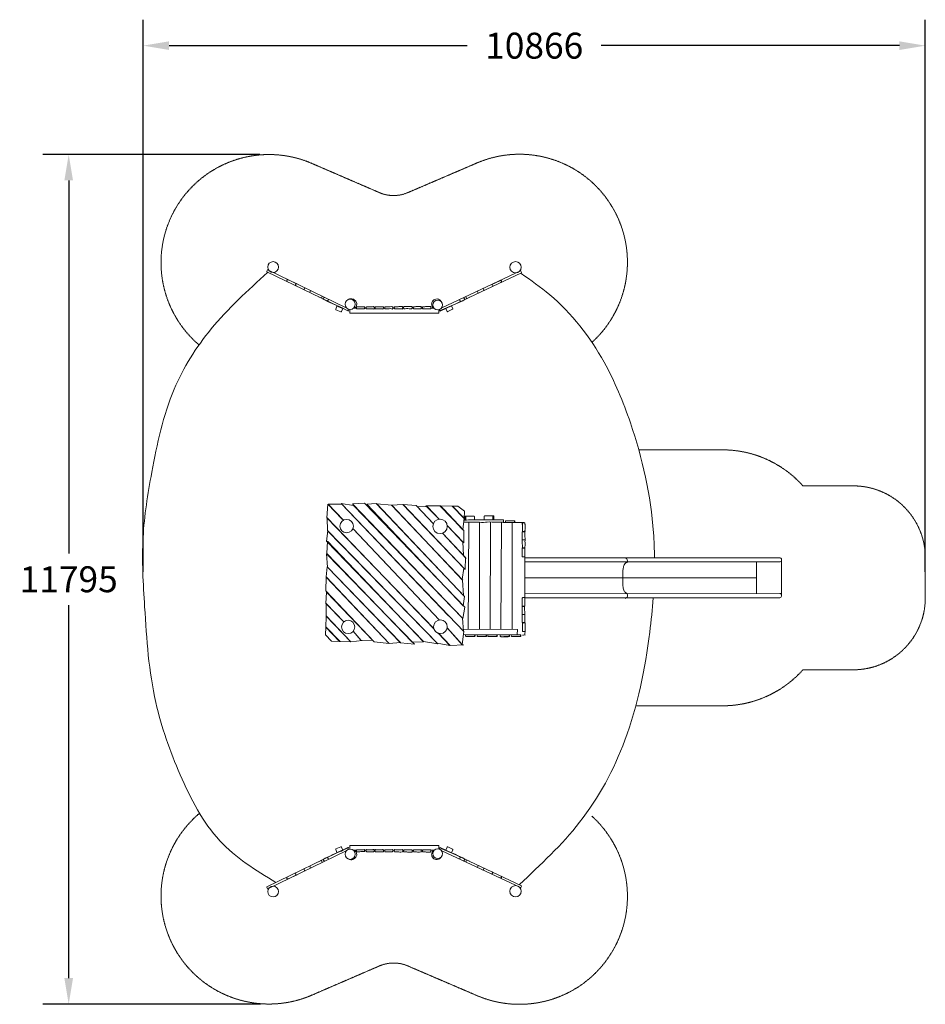
# Model space of a CAD drawing. Units: millimetres. Extents: x -5227 to 7354, y -6732 to 6939.
import ezdxf

# ---------------------------------------------------------------- set-up
doc = ezdxf.new("R2010")
doc.units = ezdxf.units.MM
doc.linetypes.add('STRICHLINIE2', pattern=[9.525, 6.35, -3.175])
for name, color, linetype, lineweight in [('Bemaßung Sicherheitsbereich', 5, 'Continuous', 18), ('Konstruktion', 1, 'Continuous', 0), ('Sicherheitsber.', 142, 'STRICHLINIE2', 15)]:
    doc.layers.add(name, color=color, linetype=linetype, lineweight=lineweight)
doc.dimstyles.new('Standard$0', dxfattribs={"dimtxt": 0.18, "dimasz": 0.18, "dimexe": 0.18, "dimexo": 0.0625, "dimgap": 0.09, "dimtad": 0, "dimtih": 1, "dimtoh": 1, "dimdec": 4, "dimzin": 0, "dimdsep": 46, "dimtxsty": 'Standard', "dimcen": 0.09, "dimadec": 0, "dimazin": 0, "dimtfac": 1, "dimtdec": 4, "dimtofl": 0, "dimtmove": 0, "dimatfit": 3, "dimfxl": 0, "dimtolj": 1, "dimtzin": 0, "dimarcsym": 0})

# ---------------------------------------------------------------- blocks, each defined once
blk = doc.blocks.new('*D14')
at = {"layer": 'Bemaßung Sicherheitsbereich', "color": 0, "lineweight": -2, "transparency": 16777216}
for p, q in [((-1889, 5067), (-4906, 5067)), ((-4546, 4707), (-4546, -470)), ((-4546, -6368), (-4546, -1190)), ((-1882, -6728), (-4906, -6728))]:
    blk.add_line(p, q, dxfattribs=at)
at = {"layer": 'Bemaßung Sicherheitsbereich', "color": 0, "transparency": 16777216}
for points in [[(-4606, 4707), (-4486, 4707), (-4546, 5067)], [(-4606, -6368), (-4486, -6368), (-4546, -6728)]]:
    blk.add_solid(points, dxfattribs=at)
at = {"layer": 'Defpoints', "color": 0, "transparency": 16777216}
for p in [(-4546, 5067), (-1764, 5067), (-1757, -6728)]:
    blk.add_point(p, dxfattribs=at)
at = {"layer": 'Bemaßung Sicherheitsbereich', "color": 0, "transparency": 16777216, "insert": (-4546, -830), "char_height": 360, "attachment_point": 5}
blk.add_mtext('\\A1;11795', dxfattribs=at)
blk = doc.blocks.new('*D15')
at = {"layer": 'Bemaßung Sicherheitsbereich', "color": 0, "lineweight": -2, "transparency": 16777216}
for p, q in [((-3511, -725), (-3511, 6939)), ((7354, -725), (7354, 6939)), ((-3151, 6579), (991, 6579)), ((6994, 6579), (2851, 6579))]:
    blk.add_line(p, q, dxfattribs=at)
at = {"layer": 'Bemaßung Sicherheitsbereich', "color": 0, "transparency": 16777216}
for points in [[(-3151, 6639), (-3151, 6519), (-3511, 6579)], [(6994, 6639), (6994, 6519), (7354, 6579)]]:
    blk.add_solid(points, dxfattribs=at)
at = {"layer": 'Defpoints', "color": 0, "transparency": 16777216}
for p in [(7354, 6579), (-3511, -850), (7354, -850)]:
    blk.add_point(p, dxfattribs=at)
at = {"layer": 'Bemaßung Sicherheitsbereich', "color": 0, "transparency": 16777216, "insert": (1921, 6579), "char_height": 360, "attachment_point": 5}
blk.add_mtext('\\A1;10866', dxfattribs=at)

msp = doc.modelspace()

# ---------------------------------------------------------------- linework, layer by layer
at = {"layer": 'Konstruktion'}
for p, q in [((-1194.7, 3150.2), (-1184.7, 3180)), ((1142.2, 3141.5), (1132.6, 3171.5)), ((-1036.1, 3073.2), (-1024, 3102.3)), ((982.6, 3066.7), (970.9, 3096)), ((1012.8, -38.4), (1005.7, -1524.4)), ((1159.1, -1524.9), (1161, -38.2)), ((1311.5, -34.9), (1311.4, -1525.4)), ((1459.5, -1525.9), (1464.4, -37.4)), ((1490.9, -40.1), (1780.9, -39.8)), ((1615, -43.5), (1614.1, -1526.4)), ((1647.7, -19.5), (1652, -19.8)), ((1755.5, -173.1), (1760.5, -169.9)), ((1760.5, -169.9), (1772.1, -169.6)), ((1772.1, -169.6), (1788.7, -170.7)), ((1788.7, -170.7), (1790.1, -171.9)), ((1759.6, -280.9), (1755.2, -278.7)), ((1755.3, -288), (1759.5, -285.7)), ((1755.9, -394.1), (1763.6, -393.1)), ((1759.5, -285.7), (1774.4, -282.9)), ((1778.9, -281.6), (1759.6, -280.9)), ((1763.6, -393.1), (1781.5, -393.4)), ((1774.4, -282.9), (1790.1, -283.3)), ((1791.9, -281.2), (1778.9, -281.6)), ((1781.5, -393.4), (1790.6, -394.8)), ((1790.1, -283.3), (1794, -284.9)), ((1794.2, -277.8), (1791.9, -281.2)), ((1790.1, -511.6), (1791.9, -1099.9)), ((5007.3, -1026.6), (5007.5, -589.4)), ((5354.4, -576.8), (5354.5, -1046.2)), ((5003.9, -808.7), (1791, -809.9)), ((1753.3, -1210.2), (1758.3, -1207)), ((1758.3, -1207), (1769.9, -1206.7)), ((1769.9, -1206.7), (1786.5, -1207.8)), ((1786.5, -1207.8), (1787.9, -1209.1)), ((1757.3, -1318), (1752.9, -1315.8)), ((1753, -1325.1), (1757.3, -1322.9)), ((1776.7, -1318.8), (1757.3, -1318)), ((1757.3, -1322.9), (1772.2, -1320.1)), ((1772.2, -1320.1), (1787.8, -1320.4)), ((1789.7, -1318.3), (1776.7, -1318.8)), ((1787.8, -1320.4), (1791.8, -1322.1)), ((1792, -1314.9), (1789.7, -1318.3)), ((1753.6, -1431.2), (1761.4, -1430.2)), ((1761.4, -1430.2), (1779.2, -1430.5)), ((1779.2, -1430.5), (1788.4, -1431.9)), ((1092.9, -1601.4), (1097.1, -1601.7)), ((1251.5, -1601.5), (1255.8, -1601.7)), ((1402.8, -1601.5), (1407, -1601.8)), ((1572.4, -1603.7), (1576.7, -1603.9)), ((1727.6, -1602), (1731.9, -1602.3)), ((-1036.1, -4733.8), (-1024, -4762.9)), ((982.6, -4727.3), (970.9, -4756.6)), ((-1194.7, -4810.7), (-1184.7, -4840.6)), ((1142.2, -4802.1), (1132.6, -4832.1))]:
    msp.add_line(p, q, dxfattribs=at)
for points in [[(-657.3, 2919.6), (-669.2, 2895), (-1793, 3440.7, -0.4096087), (-1794.9, 3446), (-1785.4, 3466.2, -0.4184295), (-1780.1, 3468.1), (-689.3, 2940.3)], [(603.3, 2915), (613.3, 2893.6), (1744.5, 3423.8, 0.4096087), (1746.4, 3429.1), (1737.3, 3449.4, 0.4184295), (1731.9, 3451.4), (635.9, 2939.6)], [(973.9, 46.3), (962.2, 46.4, 0.4019706), (955.4, 39.5), (955, -8.3)], [(969.7, -6.7), (969.7, 39.2, -0.4137114), (976.7, 46.2), (1082.5, 46.4, -0.4158059), (1089.5, 39.4), (1089.4, -7.7)], [(1347.4, -4.1), (1347.4, 41.9, 0.4137114), (1340.4, 48.9), (1234.5, 49.1, 0.4158059), (1227.5, 42.1), (1227.7, -5.1)], [(1343.2, 49), (1354.9, 49.1, -0.4019706), (1361.6, 42.1), (1362.1, -5.6)], [(1790.2, -531.2), (5337.2, -533.5, -0.4159471), (5357.1, -553.6), (5357.1, -569.7, -0.4124029), (5337.1, -589.6), (1790.4, -587.9)], [(1791.9, -1087.6), (5334.4, -1086.9, 0.413275), (5354.3, -1066.9), (5354.5, -1046.2, 0.4174048), (5334.4, -1026.1), (1791.7, -1031.4)], [(-657.3, -4580.2), (-669.2, -4555.6), (-1793, -5101.3, 0.4096087), (-1794.9, -5106.6), (-1785.4, -5126.8, 0.4184295), (-1780.1, -5128.7), (-689.3, -4600.9)], [(603.3, -4575.5), (613.3, -4554.2), (1744.5, -5084.4, -0.4096087), (1746.4, -5089.6), (1737.3, -5110, -0.4184295), (1731.9, -5112), (635.9, -4600.2)]]:
    msp.add_lwpolyline(points, format="xyb", dxfattribs=at)
for points in [[(-1505.7, 3301.2), (-1515.1, 3317.5), (-1517.2, 3324.2), (-1517.1, 3326), (-1516.1, 3327.5), (-1511.5, 3329.2), (-1506.3, 3329.8), (-1495, 3327.3), (-1373.2, 3271.1)], [(1455.3, 3288.3), (1464.9, 3304.4), (1467.2, 3311.1), (1467, 3312.9), (1466.1, 3314.4), (1461.4, 3316.2), (1456.3, 3316.9), (1444.9, 3314.5), (1322.4, 3260)], [(-1376.5, 3272.9), (-1391.6, 3271.5), (-1396.1, 3259), (-1385.9, 3243)], [(-1271.9, 3188), (-1274.5, 3197.3), (-1269.8, 3212.4), (-1258.9, 3216)], [(1219.9, 3178.3), (1222.7, 3187.5), (1218.2, 3202.8), (1207.4, 3206.4)], [(1325.7, 3261.7), (1340.8, 3260.2), (1345.1, 3247.6), (1334.7, 3231.8)], [(596.9, 2913), (596.9, 2866.1), (-640.8, 2866.1), (-640.8, 2916.5)], [(-591.4, 2932), (-549.1, 2932)], [(-435.7, 2932), (-412.8, 2932)], [(-301.8, 2932), (-288.3, 2932)], [(-173.5, 2932), (-153.7, 2932)], [(-44.5, 2932), (-21, 2932)], [(93.4, 2932), (109.5, 2932)], [(222.8, 2932), (241.1, 2932)], [(350.9, 2932), (371.3, 2932)], [(485, 2932), (531.4, 2932)], [(938.2, -1524.2), (1687.7, -1526.6), (1685.4, -1595.9), (939.4, -1599.6)], [(596.9, -4573.6), (596.9, -4526.7), (-640.8, -4526.7), (-640.8, -4577.1)], [(-591.4, -4592.6), (-549.1, -4592.6)], [(-435.7, -4592.6), (-412.8, -4592.6)], [(-301.8, -4592.6), (-288.3, -4592.6)], [(-173.5, -4592.6), (-153.7, -4592.6)], [(-44.5, -4592.6), (-21, -4592.6)], [(93.4, -4592.6), (109.5, -4592.6)], [(222.8, -4592.6), (241.1, -4592.6)], [(350.9, -4592.6), (371.3, -4592.6)], [(485, -4592.6), (531.4, -4592.6)], [(-1376.5, -4933.4), (-1391.6, -4932.1), (-1396.1, -4919.6), (-1385.9, -4903.6)], [(-1271.9, -4848.6), (-1274.5, -4857.8), (-1269.8, -4873), (-1258.9, -4876.5)], [(1219.9, -4838.9), (1222.7, -4848.1), (1218.2, -4863.3), (1207.4, -4867)], [(1455.3, -4948.8), (1464.9, -4965), (1467.2, -4971.7), (1467, -4973.5), (1466.1, -4975), (1461.4, -4976.8), (1456.3, -4977.4), (1444.9, -4975.1), (1322.4, -4920.5)], [(1325.7, -4922.3), (1340.8, -4920.7), (1345.1, -4908.2), (1334.7, -4892.3)], [(-1505.7, -4961.8), (-1515.1, -4978), (-1517.2, -4984.8), (-1517.1, -4986.6), (-1516.1, -4988.1), (-1511.5, -4989.8), (-1506.3, -4990.4), (-1495, -4987.9), (-1373.2, -4931.7)]]:
    msp.add_lwpolyline(points, dxfattribs=at)
for points in [[(-755.7, 2888), (-738.5, 2930.7), (-819.8, 2963.3), (-836.7, 2920.9, 0.4123333), (-833.4, 2913.1), (-763.5, 2884.7, 0.4149811)], [(790.5, 2926.8), (770.1, 2968.1), (691.7, 2929.2), (712, 2888.3, 0.4123333), (720, 2885.6), (787.7, 2918.8, 0.4149811)], [(-755.7, -4548.6), (-738.5, -4591.3), (-819.8, -4623.8), (-836.7, -4581.5, -0.4123333), (-833.4, -4573.7), (-763.5, -4545.3, -0.4149811)], [(790.5, -4587.4), (770.1, -4628.7), (691.7, -4589.7), (712, -4548.9, -0.4123333), (720, -4546.2), (787.7, -4579.3, -0.4149811)]]:
    msp.add_lwpolyline(points, format="xyb", close=True, dxfattribs=at)
at = {"layer": 'Konstruktion', "elevation": 0.1}
for points in [[(526.9, -1515.3), (-960.9, 24.3), (-944.8, 214.1), (-744.9, 5.8)], [(921, -1737.9), (945.4, -1554), (-752.2, 214.8), (-939.2, 211.5), (-727.3, -9.2)], [(940.7, -1555.1), (925.6, -1371.4), (-588.6, 193.7), (-758.7, 222.4), (730.3, -1336.6)], [(930.1, -1375.6), (957.4, -1216.2), (-437.7, 225.9), (-605.2, 215.8), (929.4, -1374.1)], [(936.1, -1198.5), (952.6, -1071), (-276, 220.4), (-405.9, 211.6), (936.1, -1198.5)], [(939.2, -1053.7), (926.6, -841.3), (-58.8, 197.3), (-263.5, 216.7), (939.2, -1053.7)], [(919.5, -832.5), (941.3, -674.8), (96.4, 209.3), (-59.7, 198.5), (928.6, -840.7)], [(520, -59.8), (280, 192.1), (101.2, 209.5), (963.7, -696.6)], [(601.2, 3.8), (437, 177.9), (294.3, 179), (520.3, -59)], [(598.7, 3.5), (413.7, 188), (607.9, 190.1), (776.2, 20.4)], [(787.4, 185.5), (617.3, 188.5), (928.6, -144.3)], [(658.7, 145.7), (941.1, -154.2), (943.4, -322)], [(846, -55.5), (930.5, -142.2), (947.1, 19), (787.8, 184.2)], [(750.1, -1749.5), (570.7, -1718.1), (-949.7, -158.2), (-956.1, 22), (527.9, -1518.8)], [(-597, -123.1), (606, -1396.3)], [(-591.9, -128.5), (606, -1396.3)], [(939.3, -497.1), (929.9, -312.8), (713, -84.3)], [(942.9, -322.8), (713.1, -85.2)], [(579.8, -1727.6), (381.3, -1695.9), (-964.7, -301.5), (-944.2, -158.3), (579.8, -1727.6)], [(961.8, -695.9), (965, -526.8), (644.7, -190.6)], [(645.2, -190.5), (976.6, -539.4)], [(383.5, -1698.9), (226.3, -1703.1), (-961.6, -472.6), (-951.9, -298.8), (383.5, -1698.9)], [(256.7, -1732.1), (64.7, -1712.8), (-952.4, -660.3), (-963, -478), (256.7, -1732.1)], [(61.3, -1709.1), (-94.9, -1722), (-970.5, -798.4), (-954.3, -659.7), (61.3, -1709.1)], [(-93.3, -1720.7), (-303.9, -1698.1), (-975, -991.9), (-970.5, -802.1), (-93.3, -1720.7)], [(-723.8, -1422), (-975.5, -1168.8), (-965.9, -1008.2), (-317.4, -1685)], [(-725.3, -1423.3), (-971.3, -1168.1), (-971.4, -1339.6)], [(-972.1, -1491), (-969.7, -1350.5)], [(-967.7, -1338.8), (-627.7, -1699.9), (-775.1, -1696.1), (-971.9, -1490.4)], [(-969.6, -1340.5), (-627.7, -1698.8), (-470.6, -1682.3)], [(-482.6, -1681.9), (-592.6, -1550.9)], [(-316.3, -1682.3), (-485.5, -1677.2), (-592, -1550.3)], [(586.2, -1579.4), (750.1, -1749.5)], [(945.2, -1738.3), (753.9, -1750.2), (590, -1580.6)], [(711.6, -1506.2), (927, -1743.8)], [(711.8, -1505.1), (922.6, -1738.5)]]:
    msp.add_lwpolyline(points, dxfattribs=at)
for points in [[(948.1, 14.3), (952, 116), (861.3, 184.5), (782.8, 185.7)], [(-783.6, -1695.3), (-896.3, -1690.7), (-976.4, -1602.3), (-974, -1495.9)]]:
    msp.add_lwpolyline(points, close=True, dxfattribs=at)
at = {"layer": 'Konstruktion'}
for centre, radius in [((-1705.9, 3505.2), 75.5), ((1661.8, 3502), 79), ((-636, 2987.6), 71.3), ((580.5, 2979.1), 68.1), ((-685.2, -91.9), 93.6), ((613.5, -95.5), 100.1), ((-664.1, -1492.5), 92.4), ((618.2, -1490.2), 94.7), ((-636, -4648.2), 71.3), ((580.5, -4639.7), 68.1), ((-1705.9, -5165.8), 75.5), ((1661.8, -5162.6), 79)]:
    msp.add_circle(centre, radius, dxfattribs=at)
for points, knots in [([(-1778.1, 3433.5), (-1779.8, 3432), (-1781.5, 3430.4), (-1783.2, 3428.9), (-2057.7, 3179.9), (-2574.6, 2711.2), (-3168.7, 1766.6), (-3382.7, 749), (-3547.7, -265), (-3485.3, -1337.2), (-3409.5, -2464.2), (-3018.2, -3551.3), (-2534, -4502.4), (-1950.3, -4870.6), (-1666.4, -5039.8)], [-6.8726415, -6.8726415, -6.8726415, -6.8726415, 0, 0, 0, 1108.8195435, 2087.9720199, 3285.03254, 4197.5633919, 5162.2779636, 6498.6067058, 7556.8795712, 8627.2958219, 9599.615316, 9599.615316, 9599.615316, 9599.615316]), ([(3592.3, -532.4), (3591.2, -416), (3566.8, 220.1), (3357.9, 1152.2), (2887.5, 2286.4), (2340.5, 2997.9), (1873.8, 3321.2), (1737.6, 3415.6), (1736.1, 3416.6), (1734.7, 3417.5), (1733.3, 3418.5)], [5075.1533638, 5075.1533638, 5075.1533638, 5075.1533638, 5424.3912315, 6985.2803981, 7900.4206134, 9104.1945814, 9600.748222, 9600.748222, 9600.748222, 9605.986058, 9605.986058, 9605.986058, 9605.986058]), ([(-652.8, 2894.8), (-654.6, 2895), (-669.7, 2896.6), (-723.8, 2930.6), (-866.3, 2984.7), (-991.9, 3048.5), (-1076, 3092.5)], [31019.6395332, 31019.6395332, 31019.6395332, 31019.6395332, 31025.2660996, 31065.7317325, 31203.8771917, 31487.5185423, 31487.5185423, 31487.5185423, 31487.5185423]), ([(-1006.1, 3059.3), (-1006, 3063), (-1005.7, 3070.7), (-999.8, 3080), (-995.2, 3085.2), (-993.2, 3087.4)], [0, 0, 0, 0, 11.0884247, 22.7611875, 31.8248696, 31.8248696, 31.8248696, 31.8248696]), ([(-666.6, 3051.3), (-659.2, 3055.7), (-642.6, 3065.4), (-614.9, 3064.3), (-591.1, 3059.2), (-573.4, 3045.5), (-556.8, 3031.8), (-546.7, 3010.6), (-542.9, 2988.8), (-548.5, 2967.3), (-556.6, 2948.6), (-567.8, 2938.7), (-573.4, 2933.5), (-575, 2932)], [0, 0, 0, 0, 25.2694512, 56.7750036, 80.2358119, 96.946345, 123.1450864, 143.8505851, 166.0218073, 187.9965514, 209.5302271, 225.9015699, 232.3849402, 232.3849402, 232.3849402, 232.3849402]), ([(625.2, 3036.2), (618.8, 3040.9), (602.8, 3052.4), (573.5, 3065.1), (541.7, 3058.4), (514.2, 3042.5), (499.4, 3017.2), (494.1, 2991.8), (501.1, 2968.1), (509, 2945.5), (523.1, 2935.4), (528.2, 2932)], [0, 0, 0, 0, 24.0517194, 59.2392738, 91.5841329, 117.4403958, 152.6064429, 176.1776002, 192.5267016, 226.3096249, 244.284277, 244.284277, 244.284277, 244.284277]), ([(596.9, 2893.7), (598.7, 2893.8), (613.8, 2895.3), (668.3, 2928.5), (811.6, 2980.7), (938.1, 3042.6), (1022.7, 3085.5)], [31019.6395332, 31019.6395332, 31019.6395332, 31019.6395332, 31025.2660996, 31065.7317325, 31203.8771917, 31487.5185423, 31487.5185423, 31487.5185423, 31487.5185423]), ([(952.5, 3053.2), (952.4, 3057), (952.2, 3064.7), (946.4, 3074), (941.9, 3079.3), (939.9, 3081.5)], [0, 0, 0, 0, 11.0884247, 22.7611875, 31.8248696, 31.8248696, 31.8248696, 31.8248696]), ([(941.3, -37.8), (967.7, -38.6), (1012.2, -39.6), (1075.2, -34.4), (1149.8, -36.6), (1215.1, -43.1), (1306.3, -30.9), (1390, -42.8), (1464.7, -37.6), (1494.1, -35.1)], [12.2271833, 12.2271833, 12.2271833, 12.2271833, 91.469757, 145.7402109, 201.6460761, 315.3152892, 340.8746227, 477.0876068, 565.4900379, 565.4900379, 565.4900379, 565.4900379]), ([(944, -10.8), (955.9, -9.5), (1004.1, -4.7), (1077.4, -7.6), (1158.8, -6.6), (1222.6, -3.4), (1287.7, -4.9), (1353.5, -5.2), (1425.3, -4.8), (1470.9, -4), (1495.7, -3.6)], [20.4024336, 20.4024336, 20.4024336, 20.4024336, 56.321797, 165.6061376, 239.8904775, 300.4504752, 357.0438973, 435.2891308, 497.9121374, 572.2837841, 572.2837841, 572.2837841, 572.2837841]), ([(1495.7, -3.6), (1495.1, -7.9), (1493.7, -18.3), (1493.9, -28.9), (1494.1, -35.1)], [1.4160782, 1.4160782, 1.4160782, 1.4160782, 14.4175093, 33.0942632, 33.0942632, 33.0942632, 33.0942632]), ([(1524.6, -19.1), (1524.2, -19.9), (1522, -24.7), (1523.4, -31.6), (1523.2, -38.3), (1524.1, -40.3), (1524.5, -41)], [0.1750546, 0.1750546, 0.1750546, 0.1750546, 2.7166478, 16.0718031, 20.0724539, 22.4958854, 22.4958854, 22.4958854, 22.4958854]), ([(1524.5, -41), (1528.4, -41.8), (1542, -44.4), (1566.1, -43.6), (1594.6, -43), (1620.2, -43.9), (1637.5, -43), (1647.8, -42.8), (1651, -42), (1652.5, -41.7)], [0.5341518, 0.5341518, 0.5341518, 0.5341518, 12.4178878, 42.1838934, 72.2797911, 98.2155878, 118.884878, 124.3162828, 128.9211369, 128.9211369, 128.9211369, 128.9211369]), ([(1647.8, -19.2), (1646.1, -18.8), (1639.9, -17.5), (1623.3, -18.3), (1590, -17.3), (1557.2, -18.4), (1532.4, -17.6), (1526.6, -18.7), (1524.6, -19.1)], [0, 0, 0, 0, 5.4504099, 18.7161482, 49.5319576, 105.7505098, 117.2312089, 123.4397006, 123.4397006, 123.4397006, 123.4397006]), ([(1524.7, -41), (1526.9, -41.3), (1542.6, -43.6), (1569.9, -42.7), (1606.8, -41.2), (1632.2, -43.9), (1645.9, -41.1), (1647.7, -40.8)], [0, 0, 0, 0, 6.5092024, 47.7770261, 81.3159733, 117.7932407, 123.1207768, 123.1207768, 123.1207768, 123.1207768]), ([(1647.5, -19), (1648, -20), (1649.8, -24.3), (1648.4, -31.1), (1649.3, -37.6), (1648, -40.1), (1647.7, -40.8)], [0, 0, 0, 0, 3.3587873, 13.8677295, 19.9541844, 22.2192895, 22.2192895, 22.2192895, 22.2192895]), ([(1758.8, -48.6), (1757.9, -54.1), (1755.9, -66.7), (1756.5, -89.1), (1758.6, -114), (1755.6, -140.3), (1757.1, -157), (1757.9, -165.4)], [0.9324841, 0.9324841, 0.9324841, 0.9324841, 17.8144453, 39.1219131, 67.7300106, 92.7758822, 118.0392093, 118.0392093, 118.0392093, 118.0392093]), ([(1758.8, -48.6), (1759.8, -48), (1763.1, -46.5), (1770.2, -46.1), (1777.6, -47.2), (1783.5, -45.6), (1786.9, -46.3), (1789, -48.5), (1792, -47.8), (1792.8, -49.1), (1793, -49.5)], [0.4590636, 0.4590636, 0.4590636, 0.4590636, 3.8870371, 11.1800821, 21.3364979, 26.1164759, 29.2496523, 31.1376145, 34.8963548, 36.0790725, 36.0790725, 36.0790725, 36.0790725]), ([(1755.5, -173.1), (1755.6, -173.9), (1755.9, -181.7), (1753.7, -196.6), (1755, -218.9), (1756.1, -244.9), (1755.1, -265.2), (1755.2, -277.3), (1755.2, -278.7)], [123.3212176, 123.3212176, 123.3212176, 123.3212176, 125.7849413, 146.7124024, 168.2801562, 192.475521, 224.9832884, 228.9735419, 228.9735419, 228.9735419, 228.9735419]), ([(1790.1, -171.9), (1790.4, -178), (1791.1, -194.6), (1787.9, -223.7), (1792.9, -252.8), (1794.2, -271.5), (1794.2, -277.8)], [0.4039032, 0.4039032, 0.4039032, 0.4039032, 18.5891067, 50.3895833, 87.5129191, 106.5052624, 106.5052624, 106.5052624, 106.5052624]), ([(1755.3, -399.1), (1754.4, -404.6), (1752.4, -417.2), (1752.9, -439.6), (1755.1, -464.5), (1752.1, -490.8), (1753.6, -507.5), (1754.4, -515.9)], [0.9324841, 0.9324841, 0.9324841, 0.9324841, 17.8144453, 39.1219131, 67.7300106, 92.7758822, 118.0392093, 118.0392093, 118.0392093, 118.0392093]), ([(1755.3, -288), (1755.3, -289.3), (1755.2, -301.3), (1752.5, -333.6), (1758.6, -367.7), (1756.2, -391.1), (1755.9, -394.1)], [238.2902422, 238.2902422, 238.2902422, 238.2902422, 242.210056, 274.1646718, 335.3641024, 344.4967027, 344.4967027, 344.4967027, 344.4967027]), ([(1755.3, -399.1), (1756.3, -398.6), (1759.6, -397), (1766.7, -396.6), (1774.1, -397.7), (1780, -396.2), (1783.4, -396.8), (1785.5, -399), (1788.5, -398.3), (1789.3, -399.7), (1789.5, -400)], [0.4590636, 0.4590636, 0.4590636, 0.4590636, 3.8870371, 11.1800821, 21.3364979, 26.1164759, 29.2496523, 31.1376145, 34.8963548, 36.0790725, 36.0790725, 36.0790725, 36.0790725]), ([(1794, -284.9), (1793.8, -287.7), (1791.9, -307.4), (1795, -339.5), (1794.5, -373.6), (1791.2, -390.2), (1790.6, -394.8)], [113.6207655, 113.6207655, 113.6207655, 113.6207655, 121.8658804, 173.139264, 209.8331057, 223.6943083, 223.6943083, 223.6943083, 223.6943083]), ([(3188.3, -532.8), (3188.5, -533), (3189.3, -533.9), (3195.2, -540), (3213, -546), (3217, -570.1), (3217.8, -589.7), (3205.5, -599), (3185.7, -602.5), (3166.8, -635.1), (3159.7, -670.3), (3152.3, -711), (3152, -757), (3150.3, -808.6), (3150.8, -859), (3152.2, -894.6), (3153.9, -926.7), (3160.5, -960.2), (3164.8, -999.6), (3192.8, -1016.2), (3213.8, -1031.6), (3216.1, -1047.3), (3217.3, -1062.4), (3211.7, -1091.7), (3188.7, -1088.1), (3185.2, -1096.8), (3185, -1097.4)], [18.7349897, 18.7349897, 18.7349897, 18.7349897, 19.5496861, 22.3510598, 44.1497049, 69.5232522, 90.2605501, 96.6022783, 114.0730945, 147.953116, 198.0460514, 224.4830111, 271.5029582, 335.723354, 379.311976, 422.6084379, 442.9963749, 475.0328916, 527.8334664, 547.3385878, 570.1004946, 593.3454593, 599.603468, 616.200649, 649.8076495, 652.2364002, 652.2364002, 652.2364002, 652.2364002]), ([(1715.9, -5067), (2010.6, -4793.3), (2624.7, -4223), (3276.8, -3011.2), (3493.4, -1918.3), (3562.3, -1246.2), (3573.8, -1087.2)], [0, 0, 0, 0, 1200.8805842, 2502.3161403, 4043.4714329, 4520.4903949, 4520.4903949, 4520.4903949, 4520.4903949]), ([(1756.6, -1085.7), (1755.7, -1091.2), (1753.7, -1103.8), (1754.2, -1126.2), (1756.4, -1151.1), (1753.3, -1177.4), (1754.9, -1194.1), (1755.6, -1202.5)], [0.9324841, 0.9324841, 0.9324841, 0.9324841, 17.8144453, 39.1219131, 67.7300106, 92.7758822, 118.0392093, 118.0392093, 118.0392093, 118.0392093]), ([(1756.6, -1085.7), (1757.6, -1085.2), (1760.8, -1083.6), (1768, -1083.2), (1775.4, -1084.3), (1781.3, -1082.8), (1784.7, -1083.4), (1786.8, -1085.6), (1789.8, -1084.9), (1790.6, -1086.3), (1790.8, -1086.6)], [0.4590636, 0.4590636, 0.4590636, 0.4590636, 3.8870371, 11.1800821, 21.3364979, 26.1164759, 29.2496523, 31.1376145, 34.8963548, 36.0790725, 36.0790725, 36.0790725, 36.0790725]), ([(1753.3, -1210.2), (1753.3, -1211), (1753.7, -1218.8), (1751.5, -1233.8), (1752.7, -1256), (1753.9, -1282.1), (1752.8, -1302.3), (1752.9, -1314.5), (1752.9, -1315.8)], [123.3212176, 123.3212176, 123.3212176, 123.3212176, 125.7849413, 146.7124024, 168.2801562, 192.475521, 224.9832884, 228.9735419, 228.9735419, 228.9735419, 228.9735419]), ([(1787.9, -1209.1), (1788.2, -1215.1), (1788.9, -1231.8), (1785.7, -1260.8), (1790.7, -1289.9), (1792, -1308.6), (1792, -1314.9)], [0.4039032, 0.4039032, 0.4039032, 0.4039032, 18.5891067, 50.3895833, 87.5129191, 106.5052624, 106.5052624, 106.5052624, 106.5052624]), ([(1753, -1325.1), (1753, -1326.4), (1753, -1338.4), (1750.3, -1370.7), (1756.4, -1404.9), (1753.9, -1428.2), (1753.6, -1431.2)], [238.2902422, 238.2902422, 238.2902422, 238.2902422, 242.210056, 274.1646718, 335.3641024, 344.4967027, 344.4967027, 344.4967027, 344.4967027]), ([(1791.8, -1322.1), (1791.6, -1324.8), (1789.7, -1344.6), (1792.7, -1376.6), (1792.3, -1410.8), (1789, -1427.3), (1788.4, -1431.9)], [113.6207655, 113.6207655, 113.6207655, 113.6207655, 121.8658804, 173.139264, 209.8331057, 223.6943083, 223.6943083, 223.6943083, 223.6943083]), ([(1761, -1437.4), (1760.1, -1443), (1758.1, -1455.6), (1758.6, -1477.9), (1760.7, -1502.9), (1757.7, -1529.2), (1759.3, -1545.9), (1760, -1554.3)], [0.9324841, 0.9324841, 0.9324841, 0.9324841, 17.8144453, 39.1219131, 67.7300106, 92.7758822, 118.0392093, 118.0392093, 118.0392093, 118.0392093]), ([(1761, -1437.4), (1762, -1436.9), (1765.2, -1435.4), (1772.4, -1435), (1779.8, -1436.1), (1785.7, -1434.5), (1789.1, -1435.2), (1791.2, -1437.4), (1794.2, -1436.6), (1795, -1438), (1795.2, -1438.4)], [0.4590636, 0.4590636, 0.4590636, 0.4590636, 3.8870371, 11.1800821, 21.3364979, 26.1164759, 29.2496523, 31.1376145, 34.8963548, 36.0790725, 36.0790725, 36.0790725, 36.0790725]), ([(969.7, -1601), (969.3, -1601.8), (967.1, -1606.6), (968.5, -1613.5), (968.3, -1620.2), (969.2, -1622.2), (969.6, -1622.9)], [0.1750546, 0.1750546, 0.1750546, 0.1750546, 2.7166478, 16.0718031, 20.0724539, 22.4958854, 22.4958854, 22.4958854, 22.4958854]), ([(969.6, -1622.9), (973.5, -1623.7), (987.1, -1626.3), (1011.2, -1625.5), (1039.7, -1624.9), (1065.3, -1625.8), (1082.6, -1624.9), (1092.9, -1624.7), (1096.2, -1623.9), (1097.7, -1623.5)], [0.5341518, 0.5341518, 0.5341518, 0.5341518, 12.4178878, 42.1838934, 72.2797911, 98.2155878, 118.884878, 124.3162828, 128.9211369, 128.9211369, 128.9211369, 128.9211369]), ([(1093, -1601.1), (1091.2, -1600.7), (1085.1, -1599.4), (1068.4, -1600.1), (1035.1, -1599.2), (1002.3, -1600.2), (977.5, -1599.5), (971.7, -1600.6), (969.7, -1601)], [0, 0, 0, 0, 5.4504099, 18.7161482, 49.5319576, 105.7505098, 117.2312089, 123.4397006, 123.4397006, 123.4397006, 123.4397006]), ([(969.8, -1622.9), (972, -1623.2), (987.7, -1625.5), (1015, -1624.6), (1052, -1623), (1077.4, -1625.7), (1091, -1623), (1092.8, -1622.7)], [0, 0, 0, 0, 6.5092024, 47.7770261, 81.3159733, 117.7932407, 123.1207768, 123.1207768, 123.1207768, 123.1207768]), ([(1092.6, -1600.9), (1093.1, -1601.9), (1094.9, -1606.2), (1093.5, -1613), (1094.4, -1619.5), (1093.2, -1622), (1092.8, -1622.7)], [0, 0, 0, 0, 3.3587873, 13.8677295, 19.9541844, 22.2192895, 22.2192895, 22.2192895, 22.2192895]), ([(1128.3, -1601), (1128, -1601.8), (1125.7, -1606.6), (1127.1, -1613.5), (1126.9, -1620.3), (1127.8, -1622.2), (1128.2, -1622.9)], [0.1750546, 0.1750546, 0.1750546, 0.1750546, 2.7166478, 16.0718031, 20.0724539, 22.4958854, 22.4958854, 22.4958854, 22.4958854]), ([(1128.2, -1622.9), (1132.1, -1623.7), (1145.7, -1626.4), (1169.8, -1625.5), (1198.4, -1624.9), (1224, -1625.8), (1241.2, -1624.9), (1251.5, -1624.7), (1254.8, -1623.9), (1256.3, -1623.6)], [0.5341518, 0.5341518, 0.5341518, 0.5341518, 12.4178878, 42.1838934, 72.2797911, 98.2155878, 118.884878, 124.3162828, 128.9211369, 128.9211369, 128.9211369, 128.9211369]), ([(1251.6, -1601.1), (1249.8, -1600.7), (1243.7, -1599.4), (1227, -1600.2), (1193.7, -1599.2), (1160.9, -1600.3), (1136.2, -1599.5), (1130.3, -1600.6), (1128.3, -1601)], [0, 0, 0, 0, 5.4504099, 18.7161482, 49.5319576, 105.7505098, 117.2312089, 123.4397006, 123.4397006, 123.4397006, 123.4397006]), ([(1128.4, -1622.9), (1130.6, -1623.2), (1146.3, -1625.5), (1173.6, -1624.6), (1210.6, -1623.1), (1236, -1625.8), (1249.7, -1623.1), (1251.4, -1622.7)], [0, 0, 0, 0, 6.5092024, 47.7770261, 81.3159733, 117.7932407, 123.1207768, 123.1207768, 123.1207768, 123.1207768]), ([(1251.3, -1600.9), (1251.7, -1602), (1253.5, -1606.3), (1252.1, -1613), (1253, -1619.5), (1251.8, -1622), (1251.4, -1622.7)], [0, 0, 0, 0, 3.3587873, 13.8677295, 19.9541844, 22.2192895, 22.2192895, 22.2192895, 22.2192895]), ([(1279.6, -1601), (1279.2, -1601.8), (1277, -1606.7), (1278.4, -1613.6), (1278.2, -1620.3), (1279.1, -1622.2), (1279.5, -1623)], [0.1750546, 0.1750546, 0.1750546, 0.1750546, 2.7166478, 16.0718031, 20.0724539, 22.4958854, 22.4958854, 22.4958854, 22.4958854]), ([(1279.5, -1623), (1283.4, -1623.7), (1297, -1626.4), (1321.1, -1625.6), (1349.6, -1624.9), (1375.2, -1625.8), (1392.5, -1625), (1402.8, -1624.8), (1406.1, -1624), (1407.6, -1623.6)], [0.5341518, 0.5341518, 0.5341518, 0.5341518, 12.4178878, 42.1838934, 72.2797911, 98.2155878, 118.884878, 124.3162828, 128.9211369, 128.9211369, 128.9211369, 128.9211369]), ([(1402.9, -1601.1), (1401.1, -1600.7), (1395, -1599.4), (1378.3, -1600.2), (1345, -1599.3), (1312.2, -1600.3), (1287.4, -1599.5), (1281.6, -1600.7), (1279.6, -1601)], [0, 0, 0, 0, 5.4504099, 18.7161482, 49.5319576, 105.7505098, 117.2312089, 123.4397006, 123.4397006, 123.4397006, 123.4397006]), ([(1279.7, -1622.9), (1281.9, -1623.2), (1297.6, -1625.6), (1324.9, -1624.7), (1361.9, -1623.1), (1387.3, -1625.8), (1400.9, -1623.1), (1402.7, -1622.7)], [0, 0, 0, 0, 6.5092024, 47.7770261, 81.3159733, 117.7932407, 123.1207768, 123.1207768, 123.1207768, 123.1207768]), ([(1402.5, -1600.9), (1403, -1602), (1404.8, -1606.3), (1403.4, -1613.1), (1404.3, -1619.6), (1403, -1622.1), (1402.7, -1622.7)], [0, 0, 0, 0, 3.3587873, 13.8677295, 19.9541844, 22.2192895, 22.2192895, 22.2192895, 22.2192895]), ([(1449.3, -1603.2), (1448.9, -1604), (1446.7, -1608.8), (1448.1, -1615.7), (1447.9, -1622.5), (1448.8, -1624.4), (1449.2, -1625.1)], [0.1750546, 0.1750546, 0.1750546, 0.1750546, 2.7166478, 16.0718031, 20.0724539, 22.4958854, 22.4958854, 22.4958854, 22.4958854]), ([(1449.2, -1625.1), (1453.1, -1625.9), (1466.7, -1628.6), (1490.8, -1627.7), (1519.3, -1627.1), (1544.9, -1628), (1562.2, -1627.1), (1572.5, -1626.9), (1575.7, -1626.1), (1577.2, -1625.8)], [0.5341518, 0.5341518, 0.5341518, 0.5341518, 12.4178878, 42.1838934, 72.2797911, 98.2155878, 118.884878, 124.3162828, 128.9211369, 128.9211369, 128.9211369, 128.9211369]), ([(1572.5, -1603.3), (1570.7, -1602.9), (1564.6, -1601.6), (1548, -1602.4), (1514.7, -1601.4), (1481.9, -1602.5), (1457.1, -1601.7), (1451.3, -1602.8), (1449.3, -1603.2)], [0, 0, 0, 0, 5.4504099, 18.7161482, 49.5319576, 105.7505098, 117.2312089, 123.4397006, 123.4397006, 123.4397006, 123.4397006]), ([(1449.4, -1625.1), (1451.6, -1625.4), (1467.3, -1627.8), (1494.6, -1626.8), (1531.5, -1625.3), (1556.9, -1628), (1570.6, -1625.3), (1572.4, -1624.9)], [0, 0, 0, 0, 6.5092024, 47.7770261, 81.3159733, 117.7932407, 123.1207768, 123.1207768, 123.1207768, 123.1207768]), ([(1572.2, -1603.1), (1572.7, -1604.2), (1574.5, -1608.5), (1573.1, -1615.2), (1574, -1621.7), (1572.7, -1624.2), (1572.4, -1624.9)], [0, 0, 0, 0, 3.3587873, 13.8677295, 19.9541844, 22.2192895, 22.2192895, 22.2192895, 22.2192895]), ([(1604.4, -1601.6), (1604.1, -1602.3), (1601.9, -1607.2), (1603.2, -1614.1), (1603, -1620.8), (1603.9, -1622.7), (1604.3, -1623.5)], [0.1750546, 0.1750546, 0.1750546, 0.1750546, 2.7166478, 16.0718031, 20.0724539, 22.4958854, 22.4958854, 22.4958854, 22.4958854]), ([(1604.3, -1623.5), (1608.2, -1624.2), (1621.9, -1626.9), (1645.9, -1626.1), (1674.5, -1625.4), (1700.1, -1626.3), (1717.4, -1625.5), (1727.6, -1625.3), (1730.9, -1624.5), (1732.4, -1624.1)], [0.5341518, 0.5341518, 0.5341518, 0.5341518, 12.4178878, 42.1838934, 72.2797911, 98.2155878, 118.884878, 124.3162828, 128.9211369, 128.9211369, 128.9211369, 128.9211369]), ([(1727.7, -1601.6), (1725.9, -1601.2), (1719.8, -1599.9), (1703.2, -1600.7), (1669.8, -1599.8), (1637, -1600.8), (1612.3, -1600), (1606.5, -1601.2), (1604.4, -1601.6)], [0, 0, 0, 0, 5.4504099, 18.7161482, 49.5319576, 105.7505098, 117.2312089, 123.4397006, 123.4397006, 123.4397006, 123.4397006]), ([(1604.6, -1623.4), (1606.7, -1623.8), (1622.5, -1626.1), (1649.8, -1625.2), (1686.7, -1623.6), (1712.1, -1626.3), (1725.8, -1623.6), (1727.5, -1623.2)], [0, 0, 0, 0, 6.5092024, 47.7770261, 81.3159733, 117.7932407, 123.1207768, 123.1207768, 123.1207768, 123.1207768]), ([(1727.4, -1601.5), (1727.8, -1602.5), (1729.7, -1606.8), (1728.2, -1613.6), (1729.1, -1620.1), (1727.9, -1622.6), (1727.5, -1623.2)], [0, 0, 0, 0, 3.3587873, 13.8677295, 19.9541844, 22.2192895, 22.2192895, 22.2192895, 22.2192895]), ([(-652.8, -4555.4), (-654.6, -4555.5), (-669.7, -4557.2), (-723.8, -4591.2), (-866.3, -4645.3), (-991.9, -4709), (-1076, -4753.1)], [31019.6395332, 31019.6395332, 31019.6395332, 31019.6395332, 31025.2660996, 31065.7317325, 31203.8771917, 31487.5185423, 31487.5185423, 31487.5185423, 31487.5185423]), ([(-666.6, -4711.9), (-659.2, -4716.2), (-642.6, -4726), (-614.9, -4724.9), (-591.1, -4719.8), (-573.4, -4706.1), (-556.8, -4692.3), (-546.7, -4671.2), (-542.9, -4649.4), (-548.5, -4627.9), (-556.6, -4609.2), (-567.8, -4599.2), (-573.4, -4594.1), (-575, -4592.6)], [0, 0, 0, 0, 25.2694512, 56.7750036, 80.2358119, 96.946345, 123.1450864, 143.8505851, 166.0218073, 187.9965514, 209.5302271, 225.9015699, 232.3849402, 232.3849402, 232.3849402, 232.3849402]), ([(625.2, -4696.8), (618.8, -4701.5), (602.8, -4713), (573.5, -4725.7), (541.7, -4718.9), (514.2, -4703.1), (499.4, -4677.7), (494.1, -4652.4), (501.1, -4628.7), (509, -4606.1), (523.1, -4596), (528.2, -4592.6)], [0, 0, 0, 0, 24.0517194, 59.2392738, 91.5841329, 117.4403958, 152.6064429, 176.1776002, 192.5267016, 226.3096249, 244.284277, 244.284277, 244.284277, 244.284277]), ([(596.9, -4554.3), (598.7, -4554.4), (613.8, -4555.8), (668.3, -4589.1), (811.6, -4641.2), (938.1, -4703.2), (1022.7, -4746.1)], [31019.6395332, 31019.6395332, 31019.6395332, 31019.6395332, 31025.2660996, 31065.7317325, 31203.8771917, 31487.5185423, 31487.5185423, 31487.5185423, 31487.5185423]), ([(-1006.1, -4719.8), (-1006, -4723.6), (-1005.7, -4731.3), (-999.8, -4740.5), (-995.2, -4745.7), (-993.2, -4748)], [0, 0, 0, 0, 11.0884247, 22.7611875, 31.8248696, 31.8248696, 31.8248696, 31.8248696]), ([(952.5, -4713.8), (952.4, -4717.6), (952.2, -4725.3), (946.4, -4734.6), (941.9, -4739.9), (939.9, -4742.1)], [0, 0, 0, 0, 11.0884247, 22.7611875, 31.8248696, 31.8248696, 31.8248696, 31.8248696])]:
    msp.add_open_spline(points, degree=3, knots=knots, dxfattribs=at)
for points in [[(-949.1, 3031.6), (-936.5, 3060.1)], [(895.1, 3026.4), (882.8, 3055)], [(-436.9, 2926.7), (-433.8, 2940.8), (-433.9, 2949.7), (-441.7, 2951.1), (-475.2, 2951.4), (-499.6, 2951.8), (-517.1, 2953.8), (-534.4, 2953.7), (-546.8, 2952.9), (-549.5, 2950.8), (-549.5, 2948.2), (-549.4, 2946.3), (-548.9, 2940.5), (-548.8, 2935.6), (-549.3, 2930.9), (-548.7, 2925), (-547, 2924.1), (-543.7, 2924.2), (-529.1, 2925.4), (-491.6, 2926.3), (-456.6, 2925.1), (-442, 2923.5), (-438.4, 2923.4), (-437.9, 2924.3), (-436.8, 2927.3)], [(-301.8, 2925.7), (-302, 2939.7), (-305.2, 2951.3), (-313.8, 2955), (-339.2, 2952.3), (-364.7, 2952.1), (-382.2, 2952.2), (-399.3, 2952.7), (-407.2, 2953.7), (-409.8, 2952.2), (-409.7, 2949.4), (-412.7, 2946), (-414.3, 2940.1), (-413.4, 2934.8), (-412.6, 2929.2), (-412.4, 2924.2), (-411.9, 2923.1), (-408.6, 2923.2), (-394, 2924.4), (-356.5, 2925.3), (-321.5, 2924.1), (-306.9, 2922.5), (-303.3, 2922.4), (-302.8, 2923.3), (-301.7, 2926.3)], [(-175.5, 2925.8), (-172.3, 2939.9), (-177.2, 2953.1), (-185.3, 2954.9), (-214.6, 2953.8), (-239.8, 2952.6), (-255.7, 2953), (-272.9, 2952.8), (-287.3, 2953.1), (-288.4, 2952.9), (-289.4, 2951.1), (-290.2, 2946.6), (-290, 2940), (-289.4, 2935.2), (-287.8, 2930), (-287.3, 2924.2), (-285.5, 2923.2), (-282.2, 2923.4), (-267.7, 2924.5), (-230.1, 2925.4), (-195.1, 2924.2), (-180.5, 2922.7), (-176.9, 2922.6), (-176.4, 2923.5), (-175.3, 2926.5)], [(-45.8, 2927), (-43.4, 2940.3), (-44.8, 2946.9), (-50.1, 2953.3), (-78.3, 2953.8), (-103.6, 2954.4), (-121.4, 2953.9), (-138.7, 2953.8), (-153.1, 2954), (-154.2, 2953.8), (-155.1, 2952), (-155.9, 2947.5), (-155.7, 2940.9), (-155.2, 2936.1), (-153.6, 2931), (-153, 2925.1), (-151.3, 2924.2), (-147.9, 2924.3), (-133.4, 2925.4), (-95.9, 2926.3), (-60.9, 2925.1), (-46.3, 2923.6), (-45.1, 2925.5), (-44.3, 2927.7)], [(91.8, 2925.9), (94.9, 2940), (93.3, 2951.9), (85, 2955.1), (54, 2956.8), (29.1, 2954.9), (11.6, 2953), (-5.7, 2952.9), (-20.1, 2953.1), (-21.2, 2952.9), (-22.2, 2951.2), (-23, 2946.6), (-22.7, 2940), (-22.2, 2935.3), (-20.6, 2930.1), (-20, 2924.2), (-18.3, 2923.3), (-15, 2923.4), (-0.4, 2924.6), (37.1, 2925.5), (72.1, 2924.3), (86.7, 2922.7), (90.3, 2922.6), (90.8, 2923.5), (91.9, 2926.5)], [(221.8, 2928.2), (225, 2942.3), (223.3, 2954.3), (215, 2957.4), (184.1, 2959.2), (159.2, 2957.3), (141.6, 2955.4), (124.4, 2955.2), (110, 2955.5), (108.9, 2955.3), (107.9, 2953.5), (107.1, 2949), (107.3, 2942.4), (107.8, 2937.6), (109.5, 2932.4), (110, 2926.6), (111.8, 2925.6), (115.1, 2925.8), (129.6, 2926.9), (167.2, 2927.8), (202.2, 2926.6), (216.8, 2925.1), (220.4, 2925), (220.9, 2925.9), (221.9, 2928.9)], [(349.6, 2927.1), (352.7, 2941.2), (351.1, 2953.1), (342.8, 2956.3), (311.9, 2958), (286.9, 2956.1), (269.4, 2954.2), (252.2, 2954.1), (248.4, 2954.1), (245.4, 2951.8), (242.8, 2949.3), (240.1, 2944.6), (241.8, 2939.1), (241.6, 2935.2), (241.3, 2930.9), (242.9, 2928.6), (243.8, 2927.6), (249.9, 2926.8), (259.9, 2926.8), (295, 2926.7), (330, 2925.5), (344.5, 2923.9), (348.2, 2923.8), (348.7, 2924.7), (349.7, 2927.7)], [(483.7, 2927.2), (486.8, 2941.4), (485.2, 2953.3), (476.9, 2956.4), (445.9, 2958.2), (421, 2956.3), (403.5, 2954.4), (386.3, 2954.3), (371.9, 2954.5), (370.8, 2954.3), (369.8, 2952.5), (369, 2948), (369.2, 2941.4), (369.7, 2936.6), (371.4, 2931.5), (371.9, 2925.6), (373.7, 2924.7), (377, 2924.8), (391.5, 2925.9), (429.1, 2926.8), (464, 2925.6), (478.6, 2924.1), (482.3, 2924), (482.8, 2924.9), (483.8, 2927.9)], [(1652, -19.7), (1653.3, -23.1), (1653.6, -29.7), (1653.2, -38.3), (1652.7, -41.3), (1652.1, -42.4)], [(1792.5, -165.7), (1793.3, -155.7), (1792.7, -147.4), (1794, -130.7), (1794.3, -117.5), (1793.1, -103.8), (1793.8, -76.7), (1792.8, -66.2), (1793, -49.3)], [(1757.5, -164.5), (1760.8, -167.4), (1771.9, -168.2), (1783, -168.2), (1788.6, -168.1), (1792.8, -165.9)], [(1789, -516.3), (1789.8, -506.2), (1789.1, -497.9), (1790.5, -481.2), (1790.8, -468), (1789.6, -454.3), (1790.3, -427.2), (1789.3, -416.7), (1789.5, -399.8)], [(1754, -515), (1757.3, -517.9), (1768.4, -518.7), (1779.5, -518.7), (1785.1, -518.6), (1789.2, -516.5)], [(1790.3, -1202.9), (1791, -1192.8), (1790.4, -1184.5), (1791.7, -1167.8), (1792.1, -1154.6), (1790.9, -1140.9), (1791.6, -1113.8), (1790.6, -1103.3), (1790.8, -1086.5)], [(1755.3, -1201.7), (1758.6, -1204.5), (1769.6, -1205.3), (1780.8, -1205.3), (1786.4, -1205.2), (1790.5, -1203.1)], [(1794.7, -1554.6), (1795.4, -1544.6), (1794.8, -1536.3), (1796.1, -1519.6), (1796.5, -1506.3), (1795.3, -1492.7), (1796, -1465.5), (1795, -1455.1), (1795.2, -1438.2)], [(1097.1, -1601.5), (1098.4, -1605), (1098.7, -1611.6), (1098.3, -1620.1), (1097.8, -1623.2), (1097.3, -1624.3)], [(1255.7, -1601.6), (1257.1, -1605.1), (1257.3, -1611.6), (1256.9, -1620.2), (1256.4, -1623.2), (1255.9, -1624.3)], [(1407, -1601.6), (1408.3, -1605.1), (1408.6, -1611.7), (1408.2, -1620.2), (1407.7, -1623.3), (1407.1, -1624.3)], [(1576.6, -1603.8), (1578, -1607.3), (1578.3, -1613.8), (1577.9, -1622.4), (1577.4, -1625.4), (1576.8, -1626.5)], [(1731.8, -1602.1), (1733.2, -1605.6), (1733.4, -1612.2), (1733.1, -1620.7), (1732.6, -1623.8), (1732, -1624.9)], [(1758.5, -1607.6), (1774, -1604.1), (1796.7, -1604.9)], [(1759.7, -1553.4), (1763, -1556.2), (1774, -1557.1), (1785.2, -1557.1), (1790.8, -1557), (1794.9, -1554.8)], [(1795.5, -1557.7), (1792.7, -1572.4), (1791.3, -1604.1)], [(-436.9, -4587.2), (-433.8, -4601.4), (-433.9, -4610.3), (-441.7, -4611.7), (-475.2, -4612), (-499.6, -4612.4), (-517.1, -4614.4), (-534.4, -4614.3), (-546.8, -4613.4), (-549.5, -4611.4), (-549.5, -4608.8), (-549.4, -4606.9), (-548.9, -4601), (-548.8, -4596.2), (-549.3, -4591.5), (-548.7, -4585.6), (-547, -4584.7), (-543.7, -4584.8), (-529.1, -4585.9), (-491.6, -4586.9), (-456.6, -4585.6), (-442, -4584.1), (-438.4, -4584), (-437.9, -4584.9), (-436.8, -4587.9)], [(-301.8, -4586.2), (-302, -4600.2), (-305.2, -4611.9), (-313.8, -4615.5), (-339.2, -4612.9), (-364.7, -4612.7), (-382.2, -4612.8), (-399.3, -4613.3), (-407.2, -4614.2), (-409.8, -4612.8), (-409.7, -4610), (-412.7, -4606.5), (-414.3, -4600.7), (-413.4, -4595.4), (-412.6, -4589.8), (-412.4, -4584.8), (-411.9, -4583.7), (-408.6, -4583.8), (-394, -4584.9), (-356.5, -4585.8), (-321.5, -4584.6), (-306.9, -4583.1), (-303.3, -4583), (-302.8, -4583.9), (-301.7, -4586.9)], [(-175.5, -4586.4), (-172.3, -4600.5), (-177.2, -4613.6), (-185.3, -4615.5), (-214.6, -4614.4), (-239.8, -4613.2), (-255.7, -4613.5), (-272.9, -4613.4), (-287.3, -4613.7), (-288.4, -4613.4), (-289.4, -4611.7), (-290.2, -4607.2), (-290, -4600.5), (-289.4, -4595.8), (-287.8, -4590.6), (-287.3, -4584.7), (-285.5, -4583.8), (-282.2, -4584), (-267.7, -4585.1), (-230.1, -4586), (-195.1, -4584.8), (-180.5, -4583.2), (-176.9, -4583.2), (-176.4, -4584), (-175.3, -4587)], [(-45.8, -4587.5), (-43.4, -4600.8), (-44.8, -4607.4), (-50.1, -4613.9), (-78.3, -4614.4), (-103.6, -4614.9), (-121.4, -4614.5), (-138.7, -4614.3), (-153.1, -4614.6), (-154.2, -4614.4), (-155.1, -4612.6), (-155.9, -4608.1), (-155.7, -4601.5), (-155.2, -4596.7), (-153.6, -4591.5), (-153, -4585.7), (-151.3, -4584.7), (-147.9, -4584.9), (-133.4, -4586), (-95.9, -4586.9), (-60.9, -4585.7), (-46.3, -4584.2), (-45.1, -4586.1), (-44.3, -4588.3)], [(91.8, -4586.4), (94.9, -4600.6), (93.3, -4612.5), (85, -4615.6), (54, -4617.4), (29.1, -4615.5), (11.6, -4613.6), (-5.7, -4613.5), (-20.1, -4613.7), (-21.2, -4613.5), (-22.2, -4611.7), (-23, -4607.2), (-22.7, -4600.6), (-22.2, -4595.8), (-20.6, -4590.7), (-20, -4584.8), (-18.3, -4583.9), (-15, -4584), (-0.4, -4585.1), (37.1, -4586), (72.1, -4584.8), (86.7, -4583.3), (90.3, -4583.2), (90.8, -4584.1), (91.9, -4587.1)], [(221.8, -4588.8), (225, -4602.9), (223.3, -4614.9), (215, -4618), (184.1, -4619.8), (159.2, -4617.8), (141.6, -4615.9), (124.4, -4615.8), (110, -4616.1), (108.9, -4615.9), (107.9, -4614.1), (107.1, -4609.6), (107.3, -4602.9), (107.8, -4598.2), (109.5, -4593), (110, -4587.1), (111.8, -4586.2), (115.1, -4586.4), (129.6, -4587.5), (167.2, -4588.4), (202.2, -4587.2), (216.8, -4585.6), (220.4, -4585.6), (220.9, -4586.4), (221.9, -4589.4)], [(349.6, -4587.6), (352.7, -4601.8), (351.1, -4613.7), (342.8, -4616.8), (311.9, -4618.6), (286.9, -4616.7), (269.4, -4614.8), (252.2, -4614.7), (248.4, -4614.7), (245.4, -4612.3), (242.8, -4609.9), (240.1, -4605.2), (241.8, -4599.7), (241.6, -4595.7), (241.3, -4591.5), (242.9, -4589.2), (243.8, -4588.2), (249.9, -4587.4), (259.9, -4587.4), (295, -4587.2), (330, -4586), (344.5, -4584.5), (348.2, -4584.4), (348.7, -4585.3), (349.7, -4588.3)], [(483.7, -4587.8), (486.8, -4601.9), (485.2, -4613.9), (476.9, -4617), (445.9, -4618.8), (421, -4616.9), (403.5, -4615), (386.3, -4614.8), (371.9, -4615.1), (370.8, -4614.9), (369.8, -4613.1), (369, -4608.6), (369.2, -4602), (369.7, -4597.2), (371.4, -4592.1), (371.9, -4586.2), (373.7, -4585.2), (377, -4585.4), (391.5, -4586.5), (429.1, -4587.4), (464, -4586.2), (478.6, -4584.7), (482.3, -4584.6), (482.8, -4585.5), (483.8, -4588.5)], [(-949.1, -4692.2), (-936.5, -4720.6)], [(895.1, -4686.9), (882.8, -4715.6)]]:
    msp.add_spline(points, degree=3, dxfattribs=at)
msp.add_open_spline([(1754.9, -49.9), (1755.5, -61.3), (1756.2, -72.8), (1756.5, -84.2)], degree=3, dxfattribs=at)
at = {"layer": 'Sicherheitsber.'}
for p, q in [((-1168.3, 4944), (-230.5, 4538.8)), ((1125.1, 4949.7), (164.8, 4538.2)), ((480.5, 2955.5, 1527), (480.5, 2955.7, 1527)), ((4536, 966.9), (3374, 966.9)), ((6354.3, 466.5), (5654.3, 466.5)), ((7354.3, -1086.9), (7354.3, -533.5)), ((6354.3, -2086.9), (5654.3, -2086.9)), ((4536.2, -2587), (3333.5, -2587)), ((480.5, -4616, 1527), (480.5, -4616.3, 1527)), ((-1168.3, -6604.6), (-230.5, -6199.3)), ((1125.1, -6610.3), (164.8, -6198.8))]:
    msp.add_line(p, q, dxfattribs=at)
for centre, radius, start, end in [((-1763.3, 3567.1), 1500, 66.63004, 229.60828), ((1716, 3571.1), 1500, 312.17377, 113.20044), ((-32.1, 4997.7), 500, 246.63004, 293.20044), ((4536, -533.1), 1500, 41.79271, 90), ((6354.3, -533.5), 1000, 360, 90), ((6354.3, -1086.9), 1000, 270, 360), ((4536.2, -1087), 1500, 270, 318.1977), ((-1763.3, -5227.7), 1500, 130.39172, 293.36996), ((1716, -5231.6), 1500, 246.79956, 47.82623), ((-32.1, -6658.3), 500, 66.79956, 113.36996)]:
    msp.add_arc(centre, radius, start, end, dxfattribs=at)

# ---------------------------------------------------------------- dimensions: what is measured, and where the dimension line sits
at = {"layer": 'Bemaßung Sicherheitsbereich'}
dim = msp.add_linear_dim(base=(7354.3, 6579.5), p1=(-3511.4, -849.6), p2=(7354.3, -849.6), dimstyle='Standard$0', override={"dimscale": 2000, "dimdec": 0}, dxfattribs=at)
dim.commit()
dim.dimension.update_dxf_attribs({"geometry": '*D15', "text_midpoint": (1921.5, 6579.5)})
dim = msp.add_linear_dim(base=(-4545.5, 5067.1), p1=(-1757.3, -6727.7), p2=(-1764.2, 5067.1), angle=90, dimstyle='Standard$0', override={"dimscale": 2000, "dimdec": 0}, dxfattribs=at)
dim.commit()
dim.dimension.update_dxf_attribs({"geometry": '*D14', "text_midpoint": (-4545.5, -830.3)})

doc.saveas('drawing.dxf')
